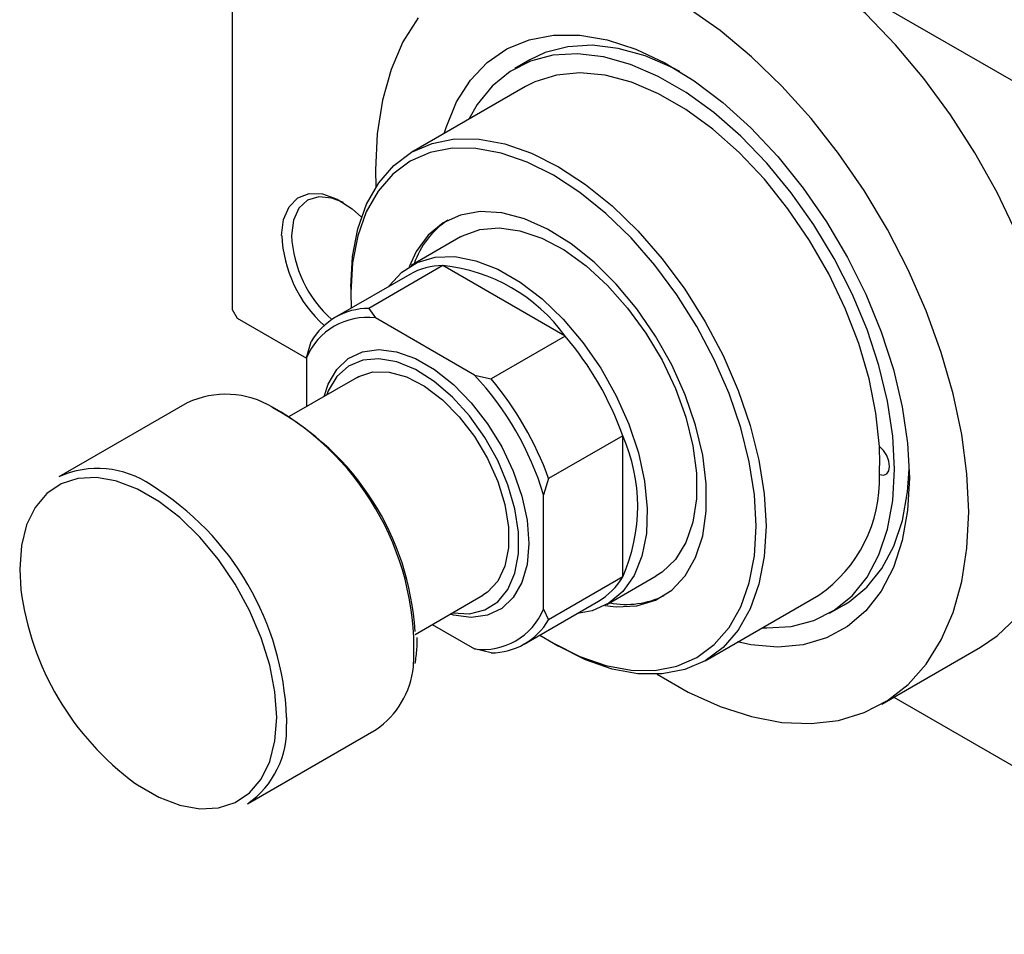
# Model space of a CAD drawing. Units: millimetres. Extents: x -69 to 463, y -48 to 292.
# Drawn here: x -69 to 1, y -48 to 18 of the extents above; entities that cross this region are included whole.
import ezdxf

# ---------------------------------------------------------------- set-up
doc = ezdxf.new("R2010")
doc.units = ezdxf.units.MM

msp = doc.modelspace()

# ---------------------------------------------------------------- linework, layer by layer
at = {"color": 7, "linetype": 'Continuous', "lineweight": 25}
for p, q in [((-54.094, 44.959), (-54.094, -3.223)), ((-15.556, 23.125), (22.628, 1.088)), ((-32.814, 14.645), (-33.874, 14.032)), ((-33.125, 12.733), (-41.256, 8.04)), ((-37.757, 1.977), (-41.293, -0.063)), ((-41.396, -0.7), (-46.7, -3.761)), ((-39.021, -0.069), (-44.325, -3.13)), ((-30.275, -5.117), (-39.021, -0.069)), ((-45.608, -1.578), (-45.608, -1.986)), ((-45.608, -1.986), (-45.576, -3.113)), ((-54.094, -3.223), (-53.74, -3.835)), ((-44.325, -3.13), (-43.841, -3.817)), ((-53.74, -3.835), (-48.79, -6.692)), ((-36.769, -7.898), (-43.841, -3.817)), ((-48.79, -6.677), (-48.437, -5.506)), ((-30.275, -5.117), (-35.578, -8.178)), ((-48.79, -6.677), (-48.79, -10.163)), ((-45.157, -8.067), (-50.012, -10.868)), ((-36.769, -7.898), (-35.578, -8.178)), ((-57.306, -9.883), (-66.499, -15.188)), ((-26.163, -12.239), (-31.466, -15.3)), ((-26.163, -22.341), (-26.163, -12.239)), ((-31.466, -15.3), (-31.82, -16.471)), ((-31.82, -24.638), (-31.82, -16.471)), ((-26.163, -22.341), (-31.466, -25.401)), ((-27.296, -24.314), (-23.761, -22.273)), ((-41.018, -26.46), (-36.16, -23.656)), ((-20.262, -28.336), (-12.13, -23.643)), ((-33.203, -27.146), (-27.9, -24.085)), ((-31.82, -24.638), (-31.466, -25.401)), ((-11.38, -24.942), (-10.32, -24.33)), ((-39.792, -25.753), (-36.769, -27.498)), ((-40.866, -26.88), (-40.873, -26.67)), ((-31.12, -27.089), (-30.767, -27.293)), ((-7.631, -31.438), (-0.56, -27.357)), ((-35.578, -27.777), (-36.769, -27.498)), ((-6.773, -30.942), (22.628, -47.911)), ((-53.002, -38.573), (-43.81, -33.267))]:
    msp.add_line(p, q, dxfattribs=at)
at = {"color": 8, "linetype": 'Continuous', "lineweight": 25}
msp.add_line((-50.204, -32.39), (-50.214, -32.882), dxfattribs=at)
at = {"color": 7, "linetype": 'Continuous', "lineweight": 25, "flags": 128}
for points in [[(-0.56, -27.357), (0.612, -26.566), (2.002, -25.256), (3.186, -23.666), (4.15, -21.815), (4.884, -19.725), (5.378, -17.419), (5.626, -14.925), (5.626, -12.273), (5.378, -9.492), (4.884, -6.616), (4.15, -3.679), (3.186, -0.715), (2.002, 2.241), (0.612, 5.155), (-0.968, 7.993), (-2.719, 10.721), (-4.62, 13.307), (-6.649, 15.72), (-8.783, 17.934), (-10.996, 19.921), (-13.263, 21.658), (-15.556, 23.125)], [(-1.414, -17.698), (-1.538, -14.977), (-1.91, -12.145), (-2.525, -9.234), (-3.375, -6.279), (-4.451, -3.315), (-5.74, -0.375), (-7.227, 2.505), (-8.894, 5.292), (-10.723, 7.952), (-12.691, 10.456), (-14.775, 12.773), (-16.952, 14.876), (-19.195, 16.741), (-21.479, 18.346)], [(-40.804, 17.666), (-41.88, 15.944), (-42.73, 13.97), (-43.345, 11.769), (-43.716, 9.365), (-43.841, 6.788), (-43.814, 5.558)], [(-38.936, 9.379), (-38.799, 9.82), (-38.044, 11.635), (-37.056, 13.19), (-35.849, 14.463), (-34.441, 15.434), (-32.854, 16.088), (-31.113, 16.416), (-29.242, 16.412), (-27.272, 16.077), (-25.23, 15.415), (-23.15, 14.437), (-21.061, 13.157), (-18.997, 11.595), (-16.987, 9.775), (-15.063, 7.724), (-13.253, 5.473), (-11.586, 3.057), (-10.086, 0.511), (-8.776, -2.125), (-7.676, -4.812), (-6.803, -7.508), (-6.169, -10.173), (-5.785, -12.767), (-5.657, -15.249)], [(-22.08, 13.818), (-22.566, 14.072), (-24.548, 14.927), (-26.483, 15.47), (-28.341, 15.693), (-30.092, 15.591), (-31.708, 15.168), (-32.814, 14.645)], [(-16.17, -25.975), (-15.853, -25.99), (-14.102, -25.889), (-12.486, -25.466), (-11.029, -24.727), (-9.756, -23.684), (-8.685, -22.353), (-7.835, -20.756), (-7.217, -18.918), (-6.843, -16.868), (-6.717, -14.637), (-6.843, -12.262), (-7.217, -9.779), (-7.835, -7.228), (-8.685, -4.649), (-9.756, -2.083), (-11.029, 0.43), (-12.486, 2.85), (-14.102, 5.139), (-15.853, 7.261), (-17.711, 9.183), (-19.646, 10.874), (-21.628, 12.307), (-23.626, 13.46), (-25.609, 14.315), (-27.544, 14.858), (-29.401, 15.08), (-31.152, 14.979), (-32.769, 14.556), (-34.225, 13.817), (-35.499, 12.774), (-36.569, 11.444), (-37.164, 10.402)], [(-7.804, -13.005), (-8.046, -10.629), (-8.54, -8.164), (-9.277, -5.652), (-10.244, -3.137), (-11.426, -0.662), (-12.8, 1.731), (-14.345, 3.999), (-16.032, 6.104), (-17.833, 8.01), (-19.718, 9.683), (-21.652, 11.095), (-23.603, 12.221), (-25.537, 13.042), (-27.421, 13.543), (-29.222, 13.717), (-30.91, 13.559), (-32.454, 13.074), (-33.125, 12.733)], [(-45.608, -1.578), (-45.481, 0.587), (-45.102, 2.569), (-44.478, 4.333), (-43.619, 5.849), (-42.54, 7.091), (-41.259, 8.038), (-39.799, 8.675), (-38.184, 8.989), (-36.442, 8.976), (-34.602, 8.635), (-32.697, 7.973), (-30.759, 7.001), (-28.821, 5.736), (-26.916, 4.199), (-25.076, 2.416), (-23.334, 0.419), (-21.719, -1.76), (-20.259, -4.082), (-18.978, -6.507), (-17.899, -8.995), (-17.04, -11.503), (-16.416, -13.988), (-16.037, -16.406), (-15.91, -18.718), (-16.037, -20.883), (-16.416, -22.865), (-17.04, -24.629), (-17.899, -26.145), (-18.978, -27.387), (-20.259, -28.335), (-21.719, -28.971), (-23.334, -29.285), (-25.076, -29.272), (-26.916, -28.931), (-28.821, -28.269), (-30.759, -27.298), (-30.767, -27.293)], [(-32.08, -26.498), (-31.113, -27.093), (-29.221, -28.042), (-27.361, -28.688), (-25.565, -29.02), (-23.865, -29.033), (-22.288, -28.727), (-20.863, -28.106), (-19.612, -27.181), (-18.559, -25.968), (-17.72, -24.488), (-17.111, -22.766), (-16.741, -20.832), (-16.617, -18.718), (-16.741, -16.461), (-17.111, -14.1), (-17.72, -11.675), (-18.559, -9.227), (-19.612, -6.798), (-20.863, -4.43), (-22.288, -2.163), (-23.865, -0.037), (-25.565, 1.913), (-27.361, 3.653), (-29.221, 5.154), (-31.113, 6.389), (-33.005, 7.338), (-34.864, 7.984), (-36.66, 8.316), (-38.36, 8.329), (-39.937, 8.023), (-41.363, 7.401), (-42.613, 6.477), (-43.666, 5.264), (-44.505, 3.784), (-45.114, 2.062), (-45.484, 0.128), (-45.608, -1.986), (-45.608, -1.986)], [(-50.558, 2.086), (-50.425, 3.228), (-50.033, 4.144), (-49.408, 4.777), (-48.589, 5.087), (-47.626, 5.054), (-46.582, 4.681), (-45.52, 3.992), (-44.851, 3.391)], [(-46.146, 4.434), (-46.968, 4.761), (-47.906, 4.854), (-48.712, 4.605), (-49.33, 4.031), (-49.718, 3.172), (-49.851, 2.086)], [(-27.446, -24.397), (-26.629, -24.49), (-25.155, -24.415), (-23.821, -24.011), (-22.657, -23.286), (-21.692, -22.258), (-20.947, -20.951), (-20.441, -19.395), (-20.185, -17.628), (-20.185, -15.69), (-20.441, -13.627), (-20.947, -11.487), (-21.692, -9.321), (-22.657, -7.179), (-23.821, -5.111), (-25.155, -3.166), (-26.629, -1.389), (-28.208, 0.177), (-29.856, 1.497), (-31.532, 2.539), (-33.199, 3.279), (-34.817, 3.699), (-36.348, 3.79), (-37.757, 3.549), (-39.01, 2.983), (-40.077, 2.104), (-40.935, 0.933), (-41.439, -0.151)], [(-37.757, 1.977), (-37.617, 2.055), (-36.383, 2.507), (-35.003, 2.63), (-33.513, 2.423), (-31.952, 1.89), (-30.36, 1.046), (-28.779, -0.089), (-27.249, -1.484), (-25.809, -3.104), (-24.498, -4.905), (-23.349, -6.843), (-22.392, -8.866), (-21.652, -10.923), (-21.147, -12.959), (-20.892, -14.923), (-20.892, -16.763), (-21.147, -18.432), (-21.652, -19.886), (-22.392, -21.088), (-23.349, -22.006), (-23.761, -22.273)], [(-42.897, -1.567), (-42.868, -1.524), (-41.963, -0.532), (-40.859, 0.158), (-39.586, 0.528), (-38.175, 0.569), (-36.664, 0.28), (-35.091, -0.333), (-33.498, -1.252), (-31.925, -2.455), (-30.414, -3.91), (-29.004, -5.579), (-27.73, -7.42), (-26.626, -9.383), (-25.721, -11.42), (-25.038, -13.477), (-24.595, -15.5), (-24.403, -17.437), (-24.467, -19.238), (-24.786, -20.857), (-25.351, -22.252), (-26.147, -23.385), (-27.155, -24.229), (-28.348, -24.761), (-29.401, -24.951)], [(-47.509, -9.424), (-47.228, -8.564), (-46.618, -7.5), (-45.792, -6.714), (-44.779, -6.232), (-43.614, -6.072), (-42.337, -6.237), (-40.99, -6.724), (-39.62, -7.515), (-38.273, -8.583), (-36.996, -9.892), (-35.831, -11.397), (-34.818, -13.047), (-33.992, -14.787), (-33.382, -16.556), (-33.007, -18.294), (-32.88, -19.943), (-33.007, -21.445), (-33.382, -22.751), (-33.992, -23.815), (-34.818, -24.601), (-35.831, -25.083), (-36.996, -25.243), (-38.273, -25.078), (-38.511, -25.013)], [(-38.34, -24.915), (-37.123, -24.974), (-36.028, -24.706), (-35.1, -24.118), (-34.374, -23.231), (-33.874, -22.078), (-33.619, -20.7), (-33.619, -19.148), (-33.874, -17.476), (-34.374, -15.747), (-35.1, -14.021), (-36.028, -12.362), (-37.123, -10.83), (-38.346, -9.479), (-39.652, -8.359), (-40.995, -7.51), (-42.326, -6.963), (-43.596, -6.738), (-44.76, -6.842), (-45.776, -7.272), (-46.607, -8.013), (-47.223, -9.038), (-47.337, -9.325)], [(-45.157, -8.067), (-45.043, -8.004), (-44.025, -7.681), (-42.869, -7.694), (-41.622, -8.04), (-40.336, -8.707), (-39.063, -9.667), (-37.856, -10.88), (-36.763, -12.298), (-35.83, -13.861), (-35.094, -15.506), (-34.586, -17.166), (-34.327, -18.772), (-34.327, -20.259), (-34.586, -21.566), (-35.094, -22.64), (-35.83, -23.436), (-36.16, -23.656)], [(-7.804, -15.016), (-7.514, -15.062), (-7.278, -14.971), (-7.124, -14.752), (-7.071, -14.433), (-7.124, -14.052), (-7.278, -13.656), (-7.514, -13.292), (-7.804, -13.005)], [(-10.32, -24.33), (-9.969, -24.114), (-8.695, -23.072), (-7.625, -21.741), (-6.774, -20.144), (-6.157, -18.306), (-5.782, -16.256), (-5.665, -14.622)], [(-50.912, -32.39), (-51.037, -30.57), (-51.41, -28.655), (-52.02, -26.697), (-52.85, -24.75), (-53.878, -22.867), (-55.076, -21.098), (-56.411, -19.493), (-57.847, -18.095), (-59.345, -16.942), (-60.863, -16.066), (-62.361, -15.49), (-62.469, -15.461)], [(-5.657, -15.249), (-5.785, -17.584), (-6.169, -19.734), (-6.803, -21.668), (-7.676, -23.356), (-8.776, -24.773), (-10.086, -25.897), (-11.586, -26.711), (-13.253, -27.203), (-15.063, -27.365), (-16.987, -27.195), (-17.941, -26.997)], [(-23.691, -29.309), (-21.479, -30.581), (-19.195, -31.612), (-16.952, -32.336), (-14.775, -32.746), (-12.691, -32.835), (-10.723, -32.603), (-8.894, -32.053), (-7.227, -31.191), (-5.74, -30.028), (-4.451, -28.576), (-3.375, -26.853), (-2.525, -24.88), (-1.91, -22.678), (-1.538, -20.275), (-1.414, -17.698)]]:
    msp.add_lwpolyline(points, dxfattribs=at)
at = {"color": 8, "linetype": 'Continuous', "lineweight": 25, "flags": 128}
for points in [[(-62.469, -15.461), (-63.797, -15.231), (-65.132, -15.295), (-66.33, -15.68), (-67.358, -16.377), (-68.188, -17.366), (-68.798, -18.619), (-69.171, -20.104), (-69.296, -21.779), (-69.213, -23.255)], [(-61.05, -37.099), (-60.863, -37.226), (-59.345, -38.103), (-57.847, -38.678), (-56.411, -38.938), (-55.076, -38.874), (-53.878, -38.488), (-52.85, -37.792), (-52.02, -36.803), (-51.41, -35.549), (-51.037, -34.065), (-50.912, -32.39)]]:
    msp.add_lwpolyline(points, dxfattribs=at)
at = {"color": 7, "linetype": 'Continuous', "lineweight": 25}
for centre, radius, start, end in [((-35.265, -1.948), 6.155, 123.71638, 160.981), ((-41.24, 2.533), 9.328, 182.74353, 227.69336), ((-41.326, 2.487), 8.535, 182.69281, 228.68692), ((-38.995, -4.95), 4.881, 90.30636, 119.46488), ((-40.301, -12.387), 12.384, 35.94757, 84.07006), ((-44.325, -7.876), 4.746, 89.99915, 150.03609), ((-44.446, -8.483), 4.705, 82.60657, 157.42867), ((-47.77, -19.966), 22.947, 19.67702, 40.32298), ((-52.73, -22.828), 21.855, 16.90994, 43.09006), ((-53.073, -23.027), 22.947, 19.67702, 40.32298), ((-54.56, -15.833), 6.554, 59.30841, 114.77331), ((-60.496, -27.4), 19.511, 3.41935, 61.6807), ((-37.481, -17.29), 12.394, 335.95129, 24.04871), ((-27.576, -14.01), 19.798, 357.08801, 2.91199), ((-63.715, -21.339), 6.752, 55.38322, 114.3527), ((-17.809, -15.397), 10.013, 304.55393, 2.17798), ((-30.364, -19.895), 4.861, 300.4531, 329.79089), ((-48.874, -20.591), 20.512, 187.4642, 233.59042), ((-25.904, -18.221), 6.088, 258.79071, 296.47666), ((-36.164, -22.832), 4.705, 262.60657, 337.42867), ((-35.578, -23.031), 4.746, 269.99915, 330.03609), ((-47.376, -28.101), 6.278, 304.61679, 353.86091), ((-56.716, -33.225), 6.511, 304.7785, 3.01778)]:
    msp.add_arc(centre, radius, start, end, dxfattribs=at)
at = {"color": 8, "linetype": 'Continuous', "lineweight": 25}
for centre, radius, start, end in [((-60.979, -27.519), 19.884, 356.38696, 60.58969), ((-70.685, -33.199), 20.496, 2.26271, 58.18292)]:
    msp.add_arc(centre, radius, start, end, dxfattribs=at)
at = {"color": 7, "linetype": 'Continuous', "lineweight": 25}
msp.add_open_spline([(-41.011, -28.545), (-40.956, -28.198), (-40.872, -27.664), (-40.867, -27.083), (-40.866, -26.88)], degree=3, knots=[0, 0, 0, 0, 0.651329, 1, 1, 1, 1], dxfattribs=at)

doc.saveas('drawing.dxf')
